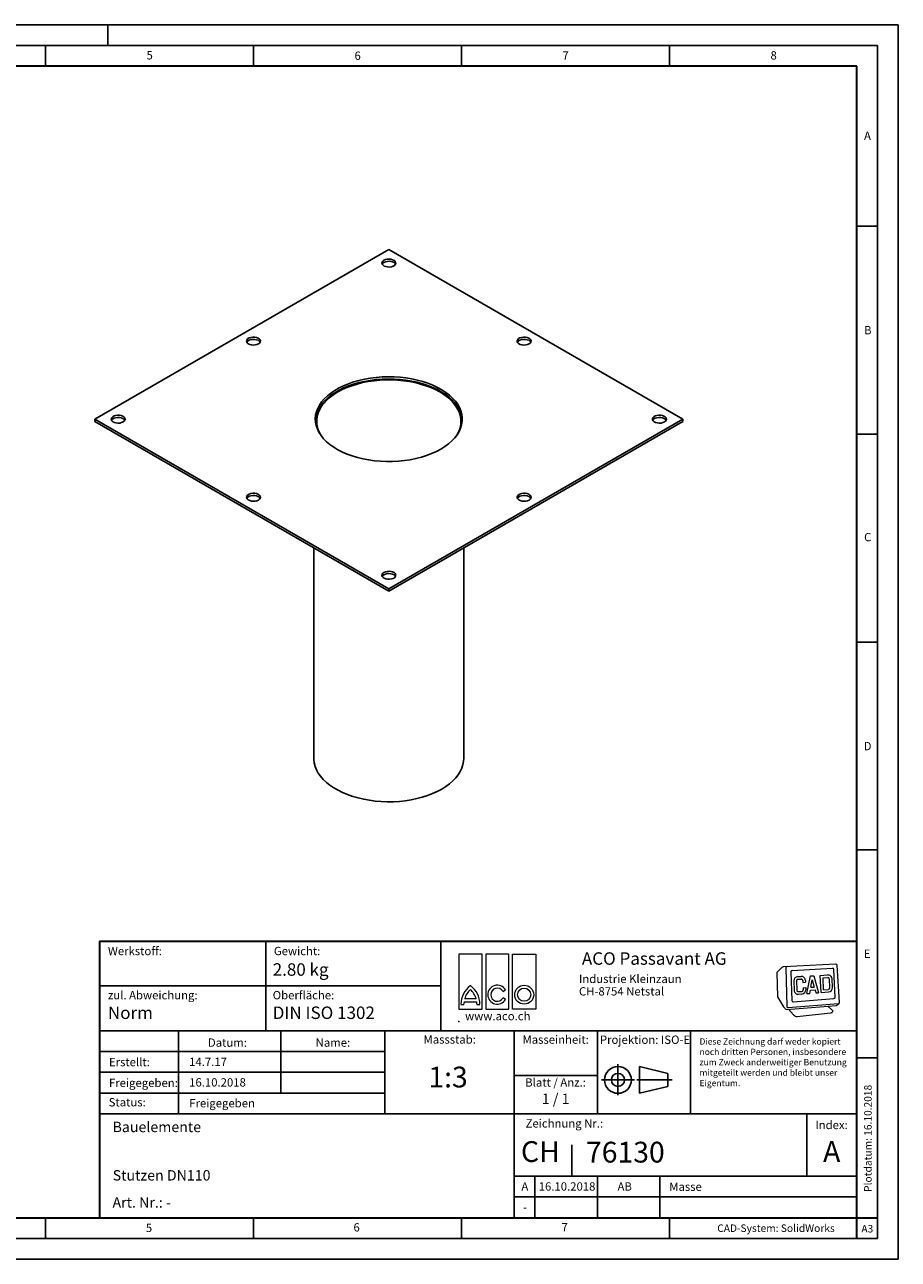
# Model space of a CAD drawing. Units: millimetres. Extents: x 0 to 420, y 0 to 297.
# Drawn here: x 210 to 420, y 0 to 297 of the extents above; entities that cross this region are included whole.
import ezdxf

# ---------------------------------------------------------------- set-up
doc = ezdxf.new("R2010")
doc.units = ezdxf.units.MM
doc.header["$PDSIZE"] = -1
doc.linetypes.add('CENTERX2', pattern=[20.32, 12.7, -2.54, 2.54, -2.54])
doc.layers.add('LINIEN-DICK', color=7, linetype='Continuous', lineweight=35)
doc.layers.add('LINIEN-NORMAL', color=7, linetype='Continuous', lineweight=25)
for name, color, linetype in [('LINIEN-DÜNN', 7, 'Continuous'), ('TEXT', 7, 'Continuous'), ('TEXT-DEUTSCH', 7, 'Continuous'), ('VORLAGE_TEXT', 7, 'Continuous')]:
    doc.layers.add(name, color=color, linetype=linetype)
doc.styles.add('SLDTEXTSTYLE0', font='TXT', dxfattribs={"width": 0.605})
doc.styles.add('SLDTEXTSTYLE3', font='TXT', dxfattribs={"width": 0.563})

# ---------------------------------------------------------------- blocks, each defined once
blk = doc.blocks.new('SW_NOTE_0')
at = {"color": 0, "linetype": 'Continuous', "lineweight": 0, "char_height": 2, "attachment_point": 1, "style": 'SLDTEXTSTYLE0'}
for s, insert in [('Industrie Kleinzaun', (0, 2.58)), ('CH-8754 Netstal', (0, -0.42))]:
    blk.add_mtext(s, dxfattribs=dict(at, insert=insert))
blk = doc.blocks.new('ACO-Logo')
at = {"color": 179, "linetype": 'Continuous', "lineweight": 18}
for p, q in [((0, 16.17), (0, 2.94)), ((5.59, 16.17), (0, 16.17)), ((5.59, 2.94), (5.59, 16.17)), ((6.46, 16.17), (6.46, 2.94)), ((12.05, 16.17), (6.46, 16.17)), ((12.05, 2.94), (12.05, 16.17)), ((12.93, 2.94), (12.93, 16.17)), ((12.93, 16.17), (18.52, 16.17)), ((18.52, 16.17), (18.52, 2.94)), ((77.51, 12.77), (76.49, 11.76)), ((90.64, 13.74), (78.15, 13.15)), ((78.63, 12.88), (78.84, 3.65)), ((79.85, 11.93), (80.09, 4.98)), ((80.13, 12.24), (89.85, 12.76)), ((90.46, 5.79), (90.16, 12.47)), ((91.53, 4.63), (90.96, 13.46)), ((76.49, 11.76), (76.65, 5.87)), ((80.53, 9.73), (80.61, 7.48)), ((81.17, 9.75), (81.24, 7.5)), ((81.47, 10.76), (82.27, 10.81)), ((81.51, 10.13), (82.31, 10.17)), ((82.69, 9.82), (82.71, 9.37)), ((82.71, 9.35), (83.34, 9.39)), ((83.33, 9.84), (83.34, 9.39)), ((83.7, 6.67), (84.51, 10.93)), ((84.51, 10.93), (85.35, 10.97)), ((84.64, 8.19), (84.97, 9.97)), ((84.97, 9.97), (85.45, 8.24)), ((85.35, 10.97), (86.49, 6.88)), ((86.88, 11.07), (88.67, 11.16)), ((87.08, 6.93), (86.88, 11.07)), ((87.55, 10.46), (88.71, 10.53)), ((87.68, 7.61), (87.55, 10.46)), ((89.19, 8.08), (89.09, 10.18)), ((89.82, 8.11), (89.73, 10.21)), ((10.61, 7.22), (11.22, 7.57)), ((81.63, 7.15), (82.43, 7.21)), ((81.68, 6.51), (82.48, 6.58)), ((82.75, 8.08), (83.39, 8.12)), ((82.75, 8.08), (82.77, 7.58)), ((83.39, 8.12), (83.4, 7.61)), ((83.7, 6.67), (84.36, 6.72)), ((84.36, 6.72), (84.51, 7.54)), ((84.51, 7.54), (85.63, 7.61)), ((84.64, 8.19), (85.45, 8.24)), ((85.63, 7.61), (85.85, 6.83)), ((85.85, 6.83), (86.49, 6.88)), ((87.08, 6.93), (88.91, 7.07)), ((87.68, 7.61), (88.85, 7.7)), ((0.51, 4.09), (1.21, 4.09)), ((1.26, 4.73), (4.33, 4.73)), ((4.18, 5.43), (1.41, 5.43)), ((4.37, 4.09), (5.08, 4.09)), ((11.23, 5.26), (10.63, 5.62)), ((76.65, 5.87), (78.03, 3.52)), ((78.03, 3.52), (78.36, 3.14)), ((78.36, 3.14), (78.47, 3.02)), ((78.8, 2.89), (90.8, 3.85)), ((79.16, 3.36), (91.26, 4.31)), ((80.41, 4.7), (90.18, 5.48)), ((88.68, 3.68), (89.67, 2.79)), ((90.8, 3.85), (91.4, 4.35)), ((0, 2.94), (5.59, 2.94)), ((6.46, 2.94), (12.05, 2.94)), ((18.52, 2.94), (12.93, 2.94)), ((79.26, 2.93), (80.49, 1.53)), ((81.34, 1.2), (89.33, 2.05)), ((89.67, 2.79), (89.75, 2.72)), ((89.75, 2.72), (89.8, 2.67)), ((89.8, 2.67), (89.84, 2.6)), ((89.84, 2.6), (89.87, 2.52)), ((89.87, 2.52), (89.87, 2.31))]:
    blk.add_line(p, q, dxfattribs=at)
for radius in [2.28, 1.58]:
    blk.add_circle((15.72, 6.41), radius, dxfattribs=at)
for centre, radius, start, end in [((78.19, 12.35), 0.8, 92.6996, 148.2554), ((78.93, 12.89), 0.3, 92.6996, 181.273), ((80.15, 11.94), 0.3, 93.0418, 181.9349), ((89.86, 12.46), 0.3, 2.5148, 93.0418), ((90.66, 13.44), 0.3, 3.7249, 92.6996), ((81.53, 9.76), 1, 93.1134, 181.9415), ((81.53, 9.76), 0.363, 93.1134, 181.9415), ((82.33, 9.81), 1, 1.9415, 93.1134), ((82.33, 9.81), 0.363, 1.9415, 93.1134), ((88.73, 10.16), 1, 2.6542, 93.1134), ((88.73, 10.16), 0.363, 2.6542, 93.1134), ((6.13, 4.07), 5.62, 126.4236, 179.7474), ((6.13, 4.07), 4.91, 132.7321, 163.9341), ((-0.54, 4.07), 5.62, 0.2526, 53.5764), ((-0.54, 4.07), 4.91, 16.0659, 47.2679), ((9.26, 6.41), 2.28, 30.7309, 330), ((9.26, 6.41), 1.58, 31.0558, 330), ((81.61, 7.51), 1, 181.9415, 274.3987), ((81.61, 7.51), 0.363, 181.9415, 274.3987), ((82.4, 7.57), 0.363, 274.3987, 1.9415), ((82.4, 7.57), 1, 274.3987, 1.9415), ((88.83, 8.07), 0.363, 274.3987, 2.6542), ((88.83, 8.07), 1, 274.3987, 2.6542), ((6.13, 4.07), 4.91, 172.3058, 179.7113), ((-0.54, 4.07), 4.91, 0.2887, 7.6942), ((78.77, 3.29), 0.4, 221.0091, 274.5606), ((79.14, 3.65), 0.3, 181.273, 274.4996), ((80.39, 4.99), 0.3, 181.9349, 274.6063), ((90.16, 5.78), 0.3, 274.6063, 2.5148), ((91.23, 4.61), 0.3, 274.4996, 3.7249), ((81.24, 2.19), 1, 221.4087, 276.0561), ((89.05, 4.1), 2.08, 277.7635, 279.1918), ((89.32, 2.43), 0.379, 279.1918, 281.4992), ((89.13, 3.35), 1.32, 281.4992, 285.2551), ((88.05, 7.32), 5.43, 285.2551, 287.1087), ((89.48, 2.66), 0.555, 287.1087, 303.6901), ((89.69, 2.35), 0.188, 303.6901, 332.3803), ((89.77, 2.31), 0.0984, 332.3803, 4.9765)]:
    blk.add_arc(centre, radius, start, end, dxfattribs=at)
at = {"color": 7, "linetype": 'Continuous', "lineweight": 0}
blk.add_blockref('SW_NOTE_0', (28.89, 8.64), dxfattribs=at)
at = {"color": 7, "linetype": 'Continuous', "lineweight": 0, "attachment_point": 2, "style": 'SLDTEXTSTYLE0'}
for s, insert, char_height in [('ACO Passavant AG', (46.98, 16.61), 3), ('www.aco.ch', (9.37, 2.26), 2)]:
    blk.add_mtext(s, dxfattribs=dict(at, insert=insert, char_height=char_height))
blk = doc.blocks.new('SW_NOTE_1')
at = {"color": 0, "linetype": 'Continuous', "lineweight": 0, "char_height": 1.5, "attachment_point": 1, "style": 'SLDTEXTSTYLE0'}
for s, insert in [('Diese Zeichnung darf weder kopiert', (0, 1.93)), ('zum Zweck anderweitiger Benutzung', (0, -3.07)), ('noch dritten Personen, insbesondere', (0, -0.57)), ('mitgeteilt werden und bleibt unser', (0, -5.57)), ('Eigentum.', (0, -8.07))]:
    blk.add_mtext(s, dxfattribs=dict(at, insert=insert))

msp = doc.modelspace()

# ---------------------------------------------------------------- linework, layer by layer
at = {"color": 7, "linetype": 'Continuous', "lineweight": 25}
for p, q in [((226.817, 202.1121), (297.5276, 242.9325)), ((297.5276, 242.9325), (368.2383, 202.1121)), ((297.5276, 161.2917), (226.817, 202.1121)), ((226.817, 202.1121), (226.817, 201.5677)), ((368.2383, 202.1121), (297.5276, 161.2917)), ((368.2383, 202.1121), (368.2383, 201.5677)), ((297.5276, 160.7473), (226.817, 201.5677)), ((368.2383, 201.5677), (297.5276, 160.7473)), ((279.5276, 171.1385), (279.5276, 120.458)), ((315.5276, 120.458), (315.5276, 171.1385)), ((297.5276, 161.2917), (297.5276, 160.7473))]:
    msp.add_line(p, q, dxfattribs=at)
at = {"color": 7, "linetype": 'Continuous', "lineweight": 25, "flags": 128}
for points in [[(296.3491, 240.3472), (296.7108, 240.5055), (297.133, 240.6017), (297.5845, 240.6285), (298.0318, 240.5839), (298.4417, 240.4714), (298.7838, 240.2992), (299.0328, 240.0801), (299.1701, 239.8304), (299.1856, 239.5685), (299.0781, 239.3139), (298.8557, 239.0855), (298.5347, 238.9002), (298.1391, 238.7718), (297.6981, 238.7098), (297.2445, 238.7187), (296.8118, 238.798), (296.4323, 238.9417), (296.134, 239.1392), (295.9391, 239.3758), (295.862, 239.634), (295.9084, 239.8947), (296.0749, 240.1384), (296.3491, 240.3472)], [(295.9291, 239.3947), (296.0749, 239.5941), (296.3491, 239.8029)], [(296.3491, 239.8029), (296.7108, 239.9612), (297.133, 240.0573), (297.5845, 240.0841), (298.0318, 240.0396), (298.4417, 239.9271), (298.7838, 239.7548), (299.0328, 239.5357), (299.1262, 239.3947)], [(266.1792, 220.2092), (265.8176, 220.0508), (265.3953, 219.9547), (264.9438, 219.9279), (264.4965, 219.9724), (264.0866, 220.085), (263.7445, 220.2572), (263.4956, 220.4763), (263.3583, 220.726), (263.3428, 220.9879), (263.4503, 221.2425), (263.6727, 221.4709), (263.9937, 221.6561), (264.3893, 221.7846), (264.8303, 221.8466), (265.2839, 221.8377), (265.7165, 221.7584), (266.0961, 221.6147), (266.3944, 221.4172), (266.5893, 221.1806), (266.6664, 220.9223), (266.62, 220.6617), (266.4535, 220.4179), (266.1792, 220.2092)], [(263.4021, 220.6173), (263.4503, 220.6981), (263.6727, 220.9265), (263.9937, 221.1118), (264.3893, 221.2402), (264.8303, 221.3022), (265.2839, 221.2933), (265.7165, 221.214), (266.0961, 221.0703), (266.3944, 220.8728), (266.5893, 220.6362), (266.5993, 220.6173)], [(331.2331, 220.2092), (330.8714, 220.0508), (330.4492, 219.9547), (329.9977, 219.9279), (329.5504, 219.9724), (329.1405, 220.085), (328.7984, 220.2572), (328.5494, 220.4763), (328.4121, 220.726), (328.3966, 220.9879), (328.5041, 221.2425), (328.7265, 221.4709), (329.0475, 221.6561), (329.4431, 221.7846), (329.8841, 221.8466), (330.3377, 221.8377), (330.7704, 221.7584), (331.1499, 221.6147), (331.4482, 221.4172), (331.6431, 221.1806), (331.7203, 220.9223), (331.6738, 220.6617), (331.5073, 220.4179), (331.2331, 220.2092)], [(328.456, 220.6173), (328.5041, 220.6981), (328.7265, 220.9265), (329.0475, 221.1118), (329.4431, 221.2402), (329.8841, 221.3022), (330.3377, 221.2933), (330.7704, 221.214), (331.1499, 221.0703), (331.4482, 220.8728), (331.6431, 220.6362), (331.6531, 220.6173)], [(310.0199, 194.9005), (308.9601, 194.3367), (307.8242, 193.8246), (306.6198, 193.3677), (305.3549, 192.969), (304.0379, 192.6311), (302.6776, 192.3563), (301.283, 192.1464), (299.8634, 192.0029), (298.4283, 191.9266), (296.9871, 191.9181), (295.5496, 191.9775), (294.1252, 192.1043), (292.7235, 192.2977), (291.3538, 192.5564), (290.0251, 192.8787), (288.7464, 193.2624), (287.5261, 193.7051), (286.3723, 194.2037), (285.2928, 194.7549), (284.2948, 195.3551), (283.3848, 196.0002), (282.5689, 196.686), (281.8525, 197.408), (281.2405, 198.1612), (280.7368, 198.9407), (280.3449, 199.7414), (280.0674, 200.5578), (279.906, 201.3845), (279.8619, 202.2161), (279.9354, 203.047), (280.1259, 203.8717), (280.4323, 204.6847), (280.8524, 205.4805), (281.3835, 206.254), (282.022, 206.9998), (282.7637, 207.7132), (283.6037, 208.3893), (284.5363, 209.0236), (285.5554, 209.6119), (286.6541, 210.1503), (287.8252, 210.6352), (289.0609, 211.0633), (290.3529, 211.4319), (291.6927, 211.7385), (293.0713, 211.9811), (294.4796, 212.1579), (295.9081, 212.2679), (297.3474, 212.3103), (298.788, 212.2849), (300.2201, 212.1917), (301.6343, 212.0315), (303.0212, 211.8052), (304.3715, 211.5145), (305.6763, 211.1612), (306.9269, 210.7476), (308.1149, 210.2766), (309.2324, 209.7513), (310.2721, 209.1751), (311.2269, 208.5519), (312.0906, 207.8859), (312.8574, 207.1814), (313.5221, 206.4432), (314.0804, 205.6762), (314.5286, 204.8855), (314.8636, 204.0763), (315.0832, 203.254), (315.186, 202.4241), (315.1713, 201.5922), (315.0392, 200.7637), (314.7906, 199.9442), (314.427, 199.1391), (313.951, 198.3538), (313.3657, 197.5935), (312.6751, 196.8633), (311.8836, 196.168), (310.9965, 195.5123), (310.0199, 194.9005)], [(279.8673, 201.8399), (279.9354, 202.5027), (280.1259, 203.3274), (280.4323, 204.1403), (280.8524, 204.9362), (281.3835, 205.7096), (282.022, 206.4555), (282.7637, 207.1688), (283.6037, 207.8449), (284.5363, 208.4792), (285.5554, 209.0675), (286.6541, 209.6059), (287.8252, 210.0908), (289.0609, 210.519), (290.3529, 210.8876), (291.6927, 211.1942), (293.0713, 211.4367), (294.4796, 211.6136), (295.9081, 211.7236), (297.3474, 211.766), (298.788, 211.7405), (300.2201, 211.6474), (301.6343, 211.4871), (303.0212, 211.2609), (304.3715, 210.9701), (305.6763, 210.6168), (306.9269, 210.2033), (308.1149, 209.7323), (309.2324, 209.2069), (310.2721, 208.6307), (311.2269, 208.0076), (312.0906, 207.3415), (312.8574, 206.6371), (313.5221, 205.8989), (314.0804, 205.1318), (314.5286, 204.3411), (314.8636, 203.5319), (315.0832, 202.7096), (315.186, 201.8798), (315.188, 201.8399)], [(313.8918, 198.2687), (314.1404, 198.7126), (314.4921, 199.5143), (314.7279, 200.33), (314.8462, 201.1542), (314.8462, 201.9813), (314.7279, 202.8055), (314.4921, 203.6212), (314.1404, 204.4229), (313.6752, 205.2051), (313.0998, 205.9625), (312.4179, 206.6898), (311.6344, 207.3822), (310.7544, 208.0348), (309.7842, 208.6433), (308.7302, 209.2034), (307.5996, 209.7114), (306.4003, 210.1637), (305.1404, 210.5573), (303.8285, 210.8895), (302.4735, 211.1581), (301.0847, 211.3611), (299.6717, 211.4972), (298.2439, 211.5655), (296.8113, 211.5655), (295.3836, 211.4972), (293.9706, 211.3611), (292.5818, 211.1581), (291.2268, 210.8895), (289.9149, 210.5573), (288.655, 210.1637), (287.4556, 209.7114), (286.3251, 209.2034), (285.2711, 208.6433)], [(285.2711, 208.6433), (284.3009, 208.0348), (283.4209, 207.3822), (282.6374, 206.6898), (281.9555, 205.9625), (281.3801, 205.2051), (280.9149, 204.4229), (280.5632, 203.6212), (280.3274, 202.8055), (280.2091, 201.9813), (280.2091, 201.1542), (280.3274, 200.33), (280.5632, 199.5143), (280.9149, 198.7126), (281.1635, 198.2687)], [(233.6523, 201.4318), (233.2907, 201.2734), (232.8684, 201.1773), (232.4169, 201.1505), (231.9696, 201.195), (231.5597, 201.3076), (231.2176, 201.4798), (230.9687, 201.6989), (230.8314, 201.9486), (230.8159, 202.2105), (230.9234, 202.4651), (231.1458, 202.6935), (231.4668, 202.8788), (231.8624, 203.0072), (232.3034, 203.0692), (232.757, 203.0603), (233.1896, 202.981), (233.5692, 202.8373), (233.8675, 202.6398), (234.0624, 202.4032), (234.1395, 202.145), (234.0931, 201.8843), (233.9266, 201.6406), (233.6523, 201.4318)], [(230.8752, 201.8399), (230.9234, 201.9207), (231.1458, 202.1491), (231.4668, 202.3344), (231.8624, 202.4628), (232.3034, 202.5249), (232.757, 202.5159), (233.1896, 202.4366), (233.5692, 202.2929), (233.8675, 202.0954), (234.0624, 201.8588), (234.0724, 201.8399)], [(363.76, 201.4318), (363.3983, 201.2734), (362.9761, 201.1773), (362.5246, 201.1505), (362.0773, 201.195), (361.6674, 201.3076), (361.3253, 201.4798), (361.0763, 201.6989), (360.939, 201.9486), (360.9235, 202.2105), (361.031, 202.4651), (361.2535, 202.6935), (361.5744, 202.8788), (361.97, 203.0072), (362.411, 203.0692), (362.8647, 203.0603), (363.2973, 202.981), (363.6768, 202.8373), (363.9751, 202.6398), (364.17, 202.4032), (364.2472, 202.145), (364.2007, 201.8843), (364.0342, 201.6406), (363.76, 201.4318)], [(360.9829, 201.8399), (361.031, 201.9207), (361.2535, 202.1491), (361.5744, 202.3344), (361.97, 202.4628), (362.411, 202.5249), (362.8647, 202.5159), (363.2973, 202.4366), (363.6768, 202.2929), (363.9751, 202.0954), (364.17, 201.8588), (364.1801, 201.8399)], [(266.1792, 182.6544), (265.8176, 182.4961), (265.3953, 182.3999), (264.9438, 182.3731), (264.4965, 182.4177), (264.0866, 182.5302), (263.7445, 182.7024), (263.4956, 182.9215), (263.3583, 183.1712), (263.3428, 183.4331), (263.4503, 183.6877), (263.6727, 183.9161), (263.9937, 184.1014), (264.3893, 184.2298), (264.8303, 184.2918), (265.2839, 184.2829), (265.7165, 184.2036), (266.0961, 184.0599), (266.3944, 183.8624), (266.5893, 183.6258), (266.6664, 183.3676), (266.62, 183.1069), (266.4535, 182.8632), (266.1792, 182.6544)], [(331.2331, 182.6544), (330.8714, 182.4961), (330.4492, 182.3999), (329.9977, 182.3731), (329.5504, 182.4177), (329.1405, 182.5302), (328.7984, 182.7024), (328.5494, 182.9215), (328.4121, 183.1712), (328.3966, 183.4331), (328.5041, 183.6877), (328.7265, 183.9161), (329.0475, 184.1014), (329.4431, 184.2298), (329.8841, 184.2918), (330.3377, 184.2829), (330.7704, 184.2036), (331.1499, 184.0599), (331.4482, 183.8624), (331.6431, 183.6258), (331.7203, 183.3676), (331.6738, 183.1069), (331.5073, 182.8632), (331.2331, 182.6544)], [(263.4021, 183.0625), (263.4503, 183.1433), (263.6727, 183.3717), (263.9937, 183.557), (264.3893, 183.6854), (264.8303, 183.7475), (265.2839, 183.7385), (265.7165, 183.6593), (266.0961, 183.5155), (266.3944, 183.3181), (266.5893, 183.0814), (266.5993, 183.0625)], [(328.456, 183.0625), (328.5041, 183.1433), (328.7265, 183.3717), (329.0475, 183.557), (329.4431, 183.6854), (329.8841, 183.7475), (330.3377, 183.7385), (330.7704, 183.6593), (331.1499, 183.5155), (331.4482, 183.3181), (331.6431, 183.0814), (331.6531, 183.0625)], [(296.3491, 165.2377), (296.7108, 165.396), (297.133, 165.4921), (297.5845, 165.5189), (298.0318, 165.4744), (298.4417, 165.3619), (298.7838, 165.1897), (299.0328, 164.9706), (299.1701, 164.7208), (299.1856, 164.4589), (299.0781, 164.2044), (298.8557, 163.976), (298.5347, 163.7907), (298.1391, 163.6623), (297.6981, 163.6002), (297.2445, 163.6092), (296.8118, 163.6884), (296.4323, 163.8322), (296.134, 164.0296), (295.9391, 164.2663), (295.862, 164.5245), (295.9084, 164.7851), (296.0749, 165.0289), (296.3491, 165.2377)], [(295.9291, 164.2852), (296.0749, 164.4845), (296.3491, 164.6933)], [(296.3491, 164.6933), (296.7108, 164.8516), (297.133, 164.9478), (297.5845, 164.9746), (298.0318, 164.93), (298.4417, 164.8175), (298.7838, 164.6453), (299.0328, 164.4262), (299.1262, 164.2852)], [(279.5276, 120.458), (279.5313, 120.2488), (279.6188, 119.4135), (279.8225, 118.585), (280.141, 117.7686), (280.5722, 116.9697), (281.1134, 116.1934), (281.7611, 115.4447), (282.511, 114.7286), (283.3583, 114.0496), (284.2975, 113.4122), (285.3225, 112.8205), (286.4267, 112.2783), (287.6029, 111.7891), (288.8434, 111.3562), (290.1402, 110.9823), (291.485, 110.6699), (292.8689, 110.4209), (294.2831, 110.2371), (295.7182, 110.1195), (297.1652, 110.069), (298.6145, 110.0858), (300.0567, 110.1699), (301.4825, 110.3208), (302.8827, 110.5374), (304.2482, 110.8183), (305.57, 111.1617), (306.8397, 111.5655), (308.049, 112.0269), (309.1901, 112.5429), (310.2556, 113.1104), (311.2385, 113.7254), (312.1324, 114.3842), (312.9317, 115.0823), (313.6311, 115.8153), (314.226, 116.5784), (314.7126, 117.3666), (315.0878, 118.1749), (315.3491, 118.998), (315.4948, 119.8306), (315.5276, 120.458)]]:
    msp.add_lwpolyline(points, dxfattribs=at)
at = {"color": 7, "linetype": 'Continuous', "lineweight": 0}
msp.add_point((314.3511, 57.2427), dxfattribs=at)
at = {"layer": 'LINIEN-DICK'}
for p, q in [((410, 287), (20, 287)), ((410, 5), (410, 287)), ((228, 76.5), (228, 10)), ((228, 76.5), (410, 76.5)), ((20, 10), (415, 10))]:
    msp.add_line(p, q, dxfattribs=at)
at = {"layer": 'LINIEN-DÜNN'}
for p, q in [((0, 297), (420, 297)), ((230, 292), (230, 297)), ((420, 0), (420, 297)), ((15, 292), (415, 292)), ((215, 292), (215, 287)), ((265, 292), (265, 287)), ((315, 292), (315, 287)), ((365, 292), (365, 287)), ((415, 292), (415, 5)), ((410, 248.5), (415, 248.5)), ((410, 198.5), (415, 198.5)), ((410, 148.5), (415, 148.5)), ((410, 98.5), (415, 98.5)), ((268, 76.5), (268, 55)), ((228, 65.75), (310, 65.75)), ((228, 55), (410, 55)), ((410, 55), (228, 55)), ((247, 55), (247, 35)), ((271.6, 55), (271.6, 40)), ((347.6611, 35), (347.6611, 55)), ((370.0572, 55.012), (370.0572, 35)), ((228, 50), (296.6, 50)), ((410, 48.5), (415, 48.5)), ((296.6, 45), (228, 45)), ((357.7662, 46.372), (357.7662, 39.9353)), ((364.6059, 44.7376), (357.7662, 46.372)), ((364.6059, 44.7376), (364.6059, 41.5697)), ((347.6611, 44.2134), (327.6611, 44.2134)), ((228, 40), (296.6, 40)), ((357.7662, 39.9353), (364.6059, 41.5697)), ((398, 35), (398, 20)), ((341.4855, 20), (341.4855, 27.5647)), ((327.6611, 20), (410, 20)), ((332.6611, 20), (332.6611, 10)), ((347.6611, 20), (347.6611, 10)), ((362.6611, 20), (362.6611, 10)), ((410, 15), (327.6611, 15)), ((215, 10), (215, 5)), ((265, 10), (265, 5)), ((315, 10), (315, 5)), ((365, 10), (365, 5)), ((15, 5), (415, 5)), ((0, 0), (420, 0))]:
    msp.add_line(p, q, dxfattribs=at)
at = {"layer": 'LINIEN-DÜNN', "linetype": 'CENTERX2'}
for p, q in [((352.6175, 46.908), (352.6175, 39.4622)), ((348.624, 43.1537), (356.6109, 43.1537)), ((357.1289, 43.1537), (365.6255, 43.1537))]:
    msp.add_line(p, q, dxfattribs=at)
at = {"layer": 'LINIEN-DÜNN'}
for radius in [3.2183, 1.584]:
    msp.add_circle((352.6175, 43.1537), radius, dxfattribs=at)
at = {"layer": 'LINIEN-NORMAL'}
for p, q in [((310, 76.5), (310, 55)), ((410, 55), (228, 55)), ((296.6, 55), (296.6, 35)), ((327.6611, 10), (327.6611, 55)), ((228, 35), (410, 35))]:
    msp.add_line(p, q, dxfattribs=at)

# ---------------------------------------------------------------- block references
at = {"color": 7, "linetype": 'Continuous'}
msp.add_blockref('ACO-Logo', (314.3511, 57.2427), dxfattribs=at)
at = {"color": 7, "linetype": 'Continuous', "lineweight": 0}
msp.add_blockref('SW_NOTE_1', (372.2204, 51.2203), dxfattribs=at)

# ---------------------------------------------------------------- texts
at = {"layer": 'TEXT', "style": 'SLDTEXTSTYLE0'}
for s, insert, char_height, attachment_point in [('2.80 kg', (269.6126, 71.2122), 3, 1), ('Norm', (230, 60.8119), 3, 1), ('DIN ISO 1302', (269.6126, 60.8119), 3, 1), ('14.7.17', (249.5285, 48.4989), 2, 1), ('16.10.2018', (249.5285, 43.5603), 2, 1), ('Freigegeben', (249.5568, 38.5582), 2, 1), ('Bauelemente', (231.116, 33.0905), 2.5, 1), ('76130', (344.9268, 28.2773), 5, 1), ('A', (403.9986, 28.4395), 5, 2), ('Stutzen DN110', (231.1476, 21.453), 2.5, 1), ('A', (330.2274, 18.5245), 2, 2), ('16.10.2018', (340.3791, 18.5246), 2, 2), ('AB', (354.2335, 18.5246), 2, 2), ('Masse', (364.9469, 18.4594), 2, 1), ('Art. Nr.: -', (231.1132, 14.9211), 2.5, 1), ('-', (330.2608, 13.5245), 2, 2)]:
    msp.add_mtext(s, dxfattribs=dict(at, insert=insert, char_height=char_height, attachment_point=attachment_point))
at = {"layer": 'TEXT-DEUTSCH', "insert": (411.7953, 41.9827), "char_height": 1.8, "attachment_point": 3, "rotation": 90, "style": 'SLDTEXTSTYLE0'}
msp.add_mtext('Plotdatum: 16.10.2018', dxfattribs=at)
at = {"layer": 'VORLAGE_TEXT'}
for s, insert, char_height, attachment_point, style in [('5', (240.0418, 290.6369), 2, 2, 'SLDTEXTSTYLE0'), ('6', (290.0344, 290.5429), 2, 2, 'SLDTEXTSTYLE0'), ('7', (340.0216, 290.5954), 2, 2, 'SLDTEXTSTYLE0'), ('8', (390.0377, 290.6215), 2, 2, 'SLDTEXTSTYLE0'), ('A', (412.5951, 271.2798), 2, 2, 'SLDTEXTSTYLE0'), ('B', (412.6717, 224.5121), 2, 2, 'SLDTEXTSTYLE0'), ('C', (412.6491, 174.728), 2, 2, 'SLDTEXTSTYLE0'), ('D', (412.6234, 124.4518), 2, 2, 'SLDTEXTSTYLE0'), ('Werkstoff:', (230, 75.1611), 2, 1, 'SLDTEXTSTYLE0'), ('Gewicht:', (269.898, 75.1611), 2, 1, 'SLDTEXTSTYLE0'), ('E', (412.5161, 74.5096), 2, 2, 'SLDTEXTSTYLE0'), ('zul. Abweichung:', (230, 64.5423), 2, 1, 'SLDTEXTSTYLE0'), ('Oberfläche:', (269.6126, 64.5423), 2, 1, 'SLDTEXTSTYLE0'), ('Massstab:', (312.1625, 53.8816), 2, 2, 'SLDTEXTSTYLE0'), ('Masseinheit:', (337.6324, 53.8554), 2, 2, 'SLDTEXTSTYLE0'), ('Projektion: ISO-E', (348.2746, 53.8191), 2, 1, 'SLDTEXTSTYLE0'), ('Datum:', (254.0355, 53.1295), 2, 1, 'SLDTEXTSTYLE0'), ('Name:', (279.9349, 53.1361), 2, 1, 'SLDTEXTSTYLE0'), ('Erstellt:', (230.2614, 48.4499), 2, 1, 'SLDTEXTSTYLE0'), ('1:3', (311.7649, 46.349), 5, 2, 'SLDTEXTSTYLE0'), ('Freigegeben:', (230.2614, 43.4434), 2, 1, 'SLDTEXTSTYLE0'), ('Blatt / Anz.:', (337.6114, 43.5452), 2, 2, 'SLDTEXTSTYLE0'), ('Status:', (230.1851, 38.7794), 2, 1, 'SLDTEXTSTYLE0'), ('1 / 1', (337.6348, 39.8697), 2.5, 2, 'SLDTEXTSTYLE3'), ('Zeichnung Nr.:', (330.407, 33.6926), 2, 1, 'SLDTEXTSTYLE0'), ('Index:', (403.9553, 33.3249), 2, 2, 'SLDTEXTSTYLE0'), ('CH', (329.2896, 28.4139), 5, 1, 'SLDTEXTSTYLE0'), ('5', (239.875, 8.5638), 2, 2, 'SLDTEXTSTYLE0'), ('6', (289.7886, 8.6885), 2, 2, 'SLDTEXTSTYLE0'), ('7', (339.8003, 8.7205), 2, 2, 'SLDTEXTSTYLE0'), ('CAD-System: SolidWorks', (390.5946, 8.3847), 1.8, 2, 'SLDTEXTSTYLE0'), ('A3', (412.5579, 8.255), 1.8, 2, 'SLDTEXTSTYLE0')]:
    msp.add_mtext(s, dxfattribs=dict(at, insert=insert, char_height=char_height, attachment_point=attachment_point, style=style))

doc.saveas('drawing.dxf')
